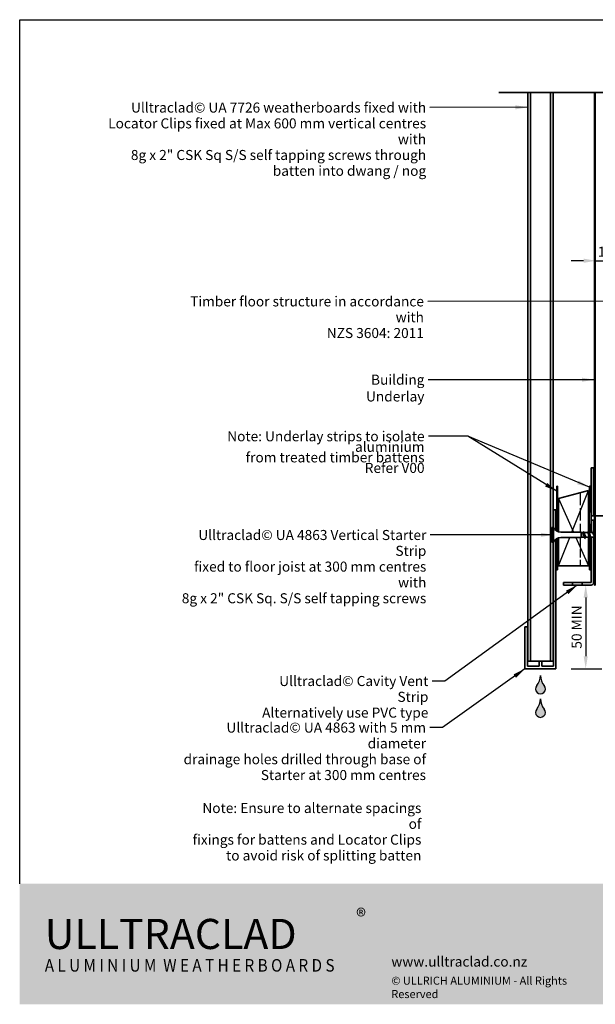
# Model space of a CAD drawing. Units: millimetres. Extents: x 21 to 870, y 21 to 609.
# Drawn here: x 21 to 365, y 21 to 609 of the extents above; entities that cross this region are included whole.
import ezdxf

# ---------------------------------------------------------------- set-up
doc = ezdxf.new("R2010")
doc.units = ezdxf.units.MM
doc.header["$LTSCALE"] = 3
doc.linetypes.add('DASHED', pattern=[0.2068, 0.1655, -0.0413])
for name, color, linetype, lineweight in [('Border (ISO)', 7, 'Continuous', 70), ('Dimension (ISO)', 7, 'Continuous', 25), ('Hatch (ISO)', 8, 'Continuous', 18), ('Sketch Geometry (ISO)', 8, 'Continuous', 25), ('Symbol (ISO)', 7, 'Continuous', 25), ('Title (ISO)', 7, 'Continuous', 50), ('Visible (ISO)', 8, 'Continuous', 35)]:
    doc.layers.add(name, color=color, linetype=linetype, lineweight=lineweight)
doc.styles.add('Note Text (ISO)', font='arial.ttf')
doc.dimstyles.new('Default (ISO)', dxfattribs={"dimscale": 3, "dimtxt": 2, "dimasz": 2.5, "dimexe": 3.175, "dimexo": 3, "dimgap": 0.762, "dimtad": 1, "dimdec": 0, "dimrnd": 1e-08, "dimzin": 0, "dimdsep": 46, "dimtxsty": 'Note Text (ISO)', "dimcen": 0.09, "dimdle": 10, "dimclrd": 256, "dimclre": 256, "dimclrt": 174, "dimazin": 0, "dimtfac": 1.752600073814392, "dimtmove": 0, "dimatfit": 3, "dimfxl": 0, "dimtolj": 1, "dimtzin": 0, "dimlwd": -1, "dimlwe": -1, "dimarcsym": 0})
doc.dimstyles.new('Default - Method 1b (ISO)$7', dxfattribs={"dimscale": 3, "dimtxt": 2, "dimasz": 2.5, "dimexe": 3.175, "dimexo": 0, "dimgap": 0.762, "dimtad": 1, "dimtoh": 1, "dimrnd": 1e-08, "dimtxsty": 'Note Text (ISO)', "dimcen": 0.09, "dimdle": 10, "dimclrd": 8, "dimclre": 256, "dimclrt": 174, "dimazin": 2, "dimtfac": 1.75, "dimtmove": 0, "dimatfit": 3, "dimfxl": 0, "dimtolj": 1, "dimlwd": -1, "dimlwe": -1, "dimarcsym": 0})

# ---------------------------------------------------------------- blocks, each defined once
blk = doc.blocks.new('*D6')
at = {"layer": 'Defpoints', "color": 0}
for p in [(362.3381216180551, 271.3636476795666), (341.3381216180557, 221.3636476795666), (359.1134924660244, 221.3636476795666)]:
    blk.add_point(p, dxfattribs=at)
at = {"layer": 'Dimension (ISO)'}
for p, q in [((359.1134924660244, 263.8636476795666), (359.1134924660244, 228.8636476795666)), ((350.3381216180557, 221.3636476795666), (368.6384924660244, 221.3636476795666))]:
    blk.add_line(p, q, dxfattribs=at)
for points in [[(357.8634924660244, 263.8636476795666), (360.3634924660244, 263.8636476795666), (359.1134924660244, 271.3636476795666)], [(357.8634924660244, 228.8636476795666), (360.3634924660244, 228.8636476795666), (359.1134924660244, 221.3636476795666)]]:
    blk.add_solid(points, dxfattribs=at)
at = {"layer": 'Dimension (ISO)', "color": 174, "insert": (350.700616577701, 233.3731973993136), "char_height": 6, "attachment_point": 1, "rotation": 90, "style": 'Note Text (ISO)'}
blk.add_mtext('\\A1;50 MIN', dxfattribs=at)
blk = doc.blocks.new('*D7')
at = {"layer": 'Defpoints', "color": 0}
for p in [(375.3381216180555, 465.0281845865949), (375.3381216180555, 465.0281845865949), (365.3381216180555, 461.3636476795664)]:
    blk.add_point(p, dxfattribs=at)
at = {"layer": 'Dimension (ISO)'}
for p, q in [((357.8381216180555, 465.0281845865949), (350.3381216180555, 465.0281845865949)), ((365.3381216180555, 465.0281845865949), (375.3381216180555, 465.0281845865949)), ((382.8381216180555, 465.0281845865949), (390.3381216180555, 465.0281845865949))]:
    blk.add_line(p, q, dxfattribs=at)
for points in [[(357.8381216180555, 466.2781845865949), (357.8381216180555, 463.7781845865949), (365.3381216180555, 465.0281845865949)], [(382.8381216180555, 466.2781845865949), (382.8381216180555, 463.7781845865949), (375.3381216180555, 465.0281845865949)]]:
    blk.add_solid(points, dxfattribs=at)
at = {"layer": 'Dimension (ISO)', "color": 174, "insert": (366.3333466970639, 473.4410604749183), "char_height": 6, "attachment_point": 1, "style": 'Note Text (ISO)'}
blk.add_mtext('\\A1;10', dxfattribs=at)
blk = doc.blocks.new('Borders UC Border')
at = {"layer": 'Hatch (ISO)'}
h = blk.add_hatch(color=159, dxfattribs=at)
edge = h.paths.add_edge_path()
edge.add_line((7.000000000000002, 31.00000000000001), (135.8153415615735, 31.00000000000001))
edge.add_arc((142, 19), 13.50000000000001, 117.2660444507327, 242.7339555492673)
edge.add_line((135.8153415615735, 7.000000000000001), (7, 7.000000000000001))
edge.add_line((7.000000000000002, 7.000000000000001), (7.000000000000002, 31))
at = {"layer": 'Border (ISO)', "lineweight": 25}
for p, q in [((7.000000000000002, 31.00000000000001), (6.99999999999995, 203)), ((6.99999999999995, 203), (289.9999999999999, 203.0000000000001))]:
    blk.add_line(p, q, dxfattribs=at)
at = {"layer": 'Title (ISO)', "color": 7, "insert": (73.99999999999999, 26.00000000000001), "char_height": 3.00000011920929, "attachment_point": 1, "style": 'Note Text (ISO)'}
blk.add_mtext('\\fArial|b0|i0;\\H3.0000;®', dxfattribs=at)
at = {"layer": 'Title (ISO)', "color": 7, "attachment_point": 1, "style": 'Note Text (ISO)'}
for s, insert, char_height, width in [('\\fGill Sans Extra Bold|b0|i0;\\H6.0000;ULLTRA\\fGill Sans|b0|i0;\\H6.0000;CLAD', (11.99999999999999, 24), 6.000000238418579, 61.51755332946777), ('\\fGill_Sans-Bold|b0|i0;\\W0.89;\\H2.5000;A L U M I N I U M  W E A T H E R B O A R D S', (11.99999999999999, 16), 2.5, 60.97817420959473), ('\\fGill Sans|b0|i0;\\H2.0000;www.ulltraclad.co.nz', (81, 16.5), 2.000000029802322, 23.17808151245121), ('\\fGill Sans|b0|i0;\\H1.6000;© ULLRICH ALUMINIUM - All Rights Reserved', (81, 12.5), 1.599999964237213, 43.93488883972172)]:
    blk.add_mtext(s, dxfattribs=dict(at, insert=insert, char_height=char_height, width=width))
blk = doc.blocks.new('*D9')
at = {"layer": 'Defpoints', "color": 0}
for p in [(360.8381216180558, 282.8636476795665), (386.9165487428008, 282.8636476795666), (362.3381216180551, 272.8636476795666)]:
    blk.add_point(p, dxfattribs=at)
at = {"layer": 'Dimension (ISO)'}
for p, q in [((386.9165487428008, 290.3636476795666), (386.9165487428008, 297.8636476795666)), ((369.8381216180558, 282.8636476795665), (396.4415487428008, 282.8636476795666)), ((386.9165487428008, 272.8636476795667), (386.9165487428008, 282.8636476795666)), ((371.3381216180551, 272.8636476795666), (396.4415487428008, 272.8636476795667)), ((386.9165487428008, 265.3636476795667), (386.9165487428008, 257.8636476795667))]:
    blk.add_line(p, q, dxfattribs=at)
for points in [[(385.6665487428008, 290.3636476795666), (388.1665487428008, 290.3636476795666), (386.9165487428008, 282.8636476795666)], [(385.6665487428008, 265.3636476795667), (388.1665487428008, 265.3636476795667), (386.9165487428008, 272.8636476795667)]]:
    blk.add_solid(points, dxfattribs=at)
at = {"layer": 'Dimension (ISO)', "color": 174, "insert": (378.5036728544773, 273.8588727585748), "char_height": 6, "attachment_point": 1, "rotation": 90, "style": 'Note Text (ISO)'}
blk.add_mtext('\\A1;10', dxfattribs=at)

msp = doc.modelspace()

# ---------------------------------------------------------------- hatches: boundary and pattern name
at = {"layer": 'Hatch (ISO)'}
h = msp.add_hatch(color=142, dxfattribs=at)
edge = h.paths.add_edge_path()
edge.add_arc((332.0881216180558, 209.3636476795664), 3, 138.8879095608323, 401.112090439166)
edge.add_arc((341.2547882847225, 217.3636476795664), 9.166666666666659, 180, 221.112090439167, ccw=False)
edge.add_arc((322.9214549513891, 217.3636476795664), 9.16666666666666, -41.11209043916688, 0, ccw=False)
h = msp.add_hatch(color=142, dxfattribs=at)
edge = h.paths.add_edge_path()
edge.add_arc((332.0881216180558, 195.3636476795665), 3, 138.8879095608323, 401.112090439166)
edge.add_arc((341.2547882847225, 203.3636476795664), 9.166666666666659, 180, 221.112090439167, ccw=False)
edge.add_arc((322.9214549513891, 203.3636476795664), 9.16666666666666, -41.11209043916688, 0, ccw=False)

# ---------------------------------------------------------------- linework, layer by layer
at = {"layer": 'Sketch Geometry (ISO)', "color": 7, "lineweight": 35}
msp.add_line((307.2131216180566, 565.5894735772482), (400.8978064982659, 565.5894735772482), dxfattribs=at)
at = {"layer": 'Sketch Geometry (ISO)'}
for p, q in [((350.8981216180557, 303.0136476795664), (360.8381216180558, 327.8636476795663)), ((342.8381216180558, 323.0405622158062), (351.810549337142, 303.0136476795664)), ((342.8381216180558, 282.8636476795664), (349.5781216180558, 299.7136476795664)), ((353.2890103062246, 299.7136476795663), (360.8381216180557, 282.8636476795664))]:
    msp.add_line(p, q, dxfattribs=at)
at = {"layer": 'Sketch Geometry (ISO)', "linetype": 'DASHED', "ltscale": 14.91931533813477}
msp.add_line((355.8381216180558, 326.5239017174108), (355.8381216180557, 303.0136476795664), dxfattribs=at)
at = {"layer": 'Sketch Geometry (ISO)', "linetype": 'DASHED', "ltscale": 10.69277286529541}
msp.add_line((355.8381216180557, 299.7136476795663), (355.8381216180557, 282.8636476795664), dxfattribs=at)
at = {"layer": 'Sketch Geometry (ISO)'}
for centre, radius, start, end in [((322.9214549513891, 217.3636476795664), 9.166666666666659, 318.8879095608332, 0), ((341.2547882847225, 217.3636476795664), 9.166666666666659, 180, 221.1120904391669), ((332.0881216180558, 209.3636476795664), 3, 138.8879095608327, 41.1120904391669), ((322.9214549513891, 203.3636476795664), 9.166666666666659, 318.8879095608332, 0), ((341.2547882847225, 203.3636476795664), 9.166666666666659, 180, 221.1120904391669), ((332.0881216180558, 195.3636476795665), 3, 138.8879095608327, 41.1120904391669)]:
    msp.add_arc(centre, radius, start, end, dxfattribs=at)
at = {"layer": 'Visible (ISO)'}
for p, q in [((324.5881216180575, 565.5894735772482), (324.5881216180576, 225.8636476795664)), ((326.0881216180562, 225.8636476795664), (326.0881216180562, 565.5894735772482)), ((338.0881216180566, 565.5894735772482), (338.0881216180565, 225.8636476795664)), ((339.5881216180564, 565.5894735772482), (339.5881216180564, 305.7136476795662)), ((360.8381216180557, 327.8636476795664), (342.8381216180558, 323.0405622158062)), ((360.8381216180558, 303.176068176713), (360.8381216180558, 327.8636476795664)), ((342.8381216180558, 323.0405622158062), (342.8381216180556, 303.2253737257801)), ((361.1381216180548, 315.113647578994), (361.1381216180548, 307.6136477801384)), ((362.3381216180549, 315.1136475789939), (361.1381216180548, 315.1136475789939)), ((362.3381216180549, 315.113647578994), (362.3381216180549, 307.6136477801384)), ((364.3381216180556, 312.6136476795662), (362.3381216180549, 312.6136476795662)), ((388.9730581085938, 312.6136476795662), (364.8381216180554, 312.6136476795662)), ((362.3381216180549, 307.6136477801384), (361.1381216180548, 307.6136477801384)), ((364.3381216180556, 310.1136476795662), (362.3381216180549, 310.1136476795662)), ((338.8381216180556, 305.7136476795663), (338.8381216180556, 297.0136476795664)), ((339.8381216180555, 305.7136476795663), (338.8381216180556, 305.7136476795663)), ((339.8381216180556, 305.7136476795663), (339.8381216180556, 297.0136476795664)), ((356.3381216180556, 303.0136476795664), (344.2777161941403, 303.0136476795664)), ((356.3381216180556, 303.0136476795664), (356.3381216180556, 299.7136476795663)), ((356.5381216180556, 302.8136476795664), (356.3381216180556, 303.0136476795664)), ((356.5381216180556, 299.9136476795663), (356.3381216180558, 299.7136476795664)), ((356.5381216180556, 302.8136476795664), (356.5381216180556, 299.9136476795663)), ((357.291892301299, 302.8136476795664), (356.5381216180556, 302.8136476795664)), ((358.4436519262418, 299.9136476795663), (356.5381216180556, 299.9136476795663)), ((360.0881216180556, 302.8136476795664), (357.9047237815794, 302.8136476795664)), ((361.4436519262417, 299.9136476795663), (359.3881216180555, 299.9136476795663)), ((360.8381216180557, 282.8636476795664), (360.8381216180557, 299.9136476795664)), ((363.0881216180556, 302.8136476795664), (361.0325913098694, 302.8136476795664)), ((364.3381216180558, 299.9136476795663), (362.3881216180557, 299.9136476795663)), ((364.3381216180556, 302.8136476795664), (364.0325913098694, 302.8136476795664)), ((339.8381216180557, 297.0136476795664), (338.8381216180555, 297.0136476795664)), ((339.5881216180564, 297.0136476795661), (339.5881216180564, 225.8636476795664)), ((342.8381216180557, 299.5019216333527), (342.8381216180557, 282.8636476795664)), ((356.3381216180555, 299.7136476795663), (344.2777161941403, 299.7136476795663)), ((342.8381216180557, 282.8636476795664), (360.8381216180557, 282.8636476795664)), ((324.5881216180576, 225.8636476795664), (326.0881216180562, 225.8636476795664)), ((329.088121618056, 225.8636476795664), (326.088121618056, 225.8636476795664)), ((331.3381216180559, 225.8636476795664), (329.0881216180561, 225.8636476795664)), ((338.0881216180566, 225.8636476795664), (332.8381216180558, 225.8636476795664)), ((339.5881216180564, 225.8636476795664), (338.0881216180566, 225.8636476795664))]:
    msp.add_line(p, q, dxfattribs=at)
at = {"layer": 'Visible (ISO)', "color": 100}
for p, q in [((364.3381216180555, 565.5894735772482), (364.3381216180555, 271.3636476795664)), ((364.8381216180554, 271.3636476795664), (364.8381216180554, 565.5894735772482)), ((364.3381216180555, 271.3636476795664), (364.8381216180554, 271.3636476795664))]:
    msp.add_line(p, q, dxfattribs=at)
at = {"layer": 'Visible (ISO)', "color": 5}
for p, q in [((363.838121618055, 341.3636476795665), (362.338121618055, 341.3636476795665)), ((362.338121618055, 341.3636476795665), (362.338121618055, 315.1136475789939)), ((363.8381216180549, 312.6136476795665), (363.838121618055, 341.3636476795665)), ((341.3381216180555, 316.3636476795664), (339.8381216180556, 316.3636476795664)), ((339.8381216180556, 316.3636476795664), (339.8381216180556, 305.7136476795663)), ((341.3381216180554, 303.9690483510477), (341.3381216180555, 316.3636476795664)), ((362.338121618055, 312.6136476795665), (363.8381216180549, 312.6136476795665)), ((363.8381216180549, 310.1136476795665), (362.338121618055, 310.1136476795665)), ((362.338121618055, 307.6136477801384), (362.338121618055, 302.8136476795664)), ((363.8381216180549, 303.1760681767138), (363.8381216180549, 310.1136476795665)), ((363.838121618055, 272.8636476795666), (363.8381216180549, 299.9136476795664)), ((339.8381216180555, 297.0136476795664), (339.8381216180555, 222.8636476795664)), ((341.3381216180555, 221.3636476795664), (341.3381216180555, 298.758247008085)), ((362.338121618055, 299.8073976795648), (362.3381216180551, 272.8636476795666)), ((345.838121618055, 272.8636476795666), (345.838121618055, 271.3636476795665)), ((351.2596944933089, 272.8636476795665), (345.838121618055, 272.8636476795666)), ((345.838121618055, 271.3636476795665), (351.2596944933089, 271.3636476795666)), ((351.2596944933089, 271.3636476795666), (351.2596944933089, 272.8636476795665)), ((351.2596944933089, 272.8636476795666), (356.9165487428008, 272.8636476795666)), ((356.9165487428008, 271.3636476795665), (351.2596944933089, 271.3636476795665)), ((356.9165487428008, 272.8636476795665), (356.9165487428008, 271.3636476795665)), ((362.3381216180551, 272.8636476795666), (356.9165487428008, 272.8636476795665)), ((356.9165487428008, 271.3636476795665), (362.3381216180551, 271.3636476795665)), ((324.3381216180555, 246.3636476795664), (322.8381216180556, 246.3636476795664)), ((322.8381216180556, 246.3636476795664), (322.8381216180556, 221.3636476795664)), ((324.3381216180555, 222.8636476795664), (324.3381216180555, 246.3636476795664)), ((332.8381216180555, 225.8636476795664), (331.3381216180557, 225.8636476795664)), ((331.3381216180557, 225.8636476795664), (331.3381216180555, 222.8636476795664)), ((332.8381216180555, 222.8636476795664), (332.8381216180555, 225.8636476795664)), ((322.8381216180556, 221.3636476795664), (341.3381216180555, 221.3636476795664)), ((331.3381216180555, 222.8636476795664), (324.3381216180555, 222.8636476795664)), ((339.8381216180555, 222.8636476795664), (332.8381216180555, 222.8636476795664))]:
    msp.add_line(p, q, dxfattribs=at)
at = {"layer": 'Visible (ISO)', "color": 1}
for p, q in [((342.3381216180557, 330.3636476795664), (341.8381216180558, 330.3636476795664)), ((341.8381216180558, 330.3636476795664), (341.8381216180556, 303.6492028919287)), ((342.3381216180557, 303.4051801598346), (342.3381216180558, 330.3636476795664)), ((361.8381216180559, 330.3636476795664), (361.3381216180559, 330.3636476795664)), ((361.3381216180559, 330.3636476795664), (361.3381216180559, 315.1136475789939)), ((361.8381216180559, 315.1136475789939), (361.8381216180559, 330.3636476795664)), ((361.3381216180559, 307.6136477801384), (361.3381216180559, 302.8136476795664)), ((361.8381216180558, 302.8136476795664), (361.8381216180558, 307.6136477801384)), ((361.3381216180559, 299.9136476795663), (361.3381216180559, 280.3636476795664)), ((341.8381216180557, 299.0780924672041), (341.8381216180557, 280.3636476795664)), ((342.3381216180556, 280.3636476795664), (342.3381216180556, 299.3221151992981)), ((361.8381216180559, 280.3636476795664), (361.8381216180559, 299.1762176920873)), ((341.8381216180557, 280.3636476795664), (342.3381216180556, 280.3636476795664)), ((361.3381216180559, 280.3636476795664), (361.8381216180559, 280.3636476795664))]:
    msp.add_line(p, q, dxfattribs=at)
at = {"layer": 'Visible (ISO)'}
for centre, start, end in [((344.2777161941403, 308.0136476795664), 207.3871075026537, 270), ((344.2777161941403, 294.7136476795664), 90, 152.6128924973455)]:
    msp.add_arc(centre, 5, start, end, dxfattribs=at)
at = {"layer": 'Visible (ISO)', "color": 5}
msp.add_arc((362.3381216180551, 272.8636476795665), 1.499999999999997, 270, 0, dxfattribs=at)
at = {"layer": 'Visible (ISO)'}
for points, knots in [([(357.8381216180556, 301.3636476795664), (357.7915483466119, 301.5578478554381), (357.7454386659628, 301.7500836081686), (357.6522921230754, 302.1077543615273), (357.6061824424263, 302.2695713597427), (357.5130358995389, 302.5399158687279), (357.4669262188899, 302.6457087217809), (357.3773808613137, 302.7805266758525), (357.3348034452477, 302.8136474788218), (357.2918923932665, 302.8136476625153)], [0, 0, 0, 0, 0.05991201893562905, 0.05991201893562905, 0.1198240378712581, 0.1198240378712581, 0.1797360568068871, 0.1797360568068871, 0.2350154983890834, 0.2350154983890834, 0.2350154983890834, 0.2350154983890834]), ([(358.2381216180556, 301.3636476795664), (358.0600672446407, 302.2213549571383), (357.8820128712257, 302.9232574215753), (357.7039584978107, 303.1552011910667), (357.6320128712256, 303.2489216625638), (357.5600672446405, 303.2669311001024), (357.4881216180554, 303.22417502452)], [0, 0, 0, 0, 1.118748622919896, 1.118748622919896, 1.118748622919896, 1.570796326795225, 1.570796326795225, 1.570796326795225, 1.570796326795225]), ([(358.2966070390068, 300.1815736120603), (358.2388664968498, 300.2796443591415), (358.1811259546927, 300.4029896523923), (358.1233854125357, 300.547964323332), (358.0282974810423, 300.7867106368165), (357.9332095495489, 301.0748777174426), (357.8381216180556, 301.3636476795664)], [-0.9602496201588835, -0.9602496201588835, -0.9602496201588835, -0.9602496201588835, -0.5974550940491525, -0.5974550940491525, -0.5974550940491525, 0, 0, 0, 0]), ([(358.1258857474688, 302.4468757930801), (358.1852060330069, 302.3527044398818), (358.2443478270346, 302.243302464962), (358.3597308805818, 302.0084493724664), (358.4152511348749, 301.8858452865944), (358.5268179541333, 301.6294419127044), (358.5823382084264, 301.4968614026316), (358.6381216180556, 301.3636476795664)], [0.3533844912362423, 0.3533844912362423, 0.3533844912362423, 0.3533844912362423, 0.399675102311957, 0.399675102311957, 0.4430016718997889, 0.4430016718997889, 0.4863282414876207, 0.4863282414876207, 0.4863282414876207, 0.4863282414876207]), ([(358.2381216180556, 301.3636476795664), (358.4190844053471, 300.4919302561032), (358.6000471926386, 299.643040473233), (358.7810099799301, 299.2766594709309), (358.8500471926386, 299.1368853020707), (358.9190844053472, 299.0701291389019), (358.9881216180557, 299.0723224435522)], [0, 0, 0, 0, 1.137022726256221, 1.137022726256221, 1.137022726256221, 1.570796326795168, 1.570796326795168, 1.570796326795168, 1.570796326795168]), ([(358.6381216180556, 301.3636476795664), (358.8412072671293, 300.7469023758262), (359.0442929162031, 300.1553659350707), (359.2473785652768, 299.9761883054985), (359.2942929162031, 299.9347968914315), (359.3412072671293, 299.9161924781887), (359.3881216180556, 299.9183755328372)], [0, 0, 0, 0, 1.27602476635906, 1.27602476635906, 1.27602476635906, 1.570796326794922, 1.570796326794922, 1.570796326794922, 1.570796326794922]), ([(361.2966070390068, 300.179638879966), (361.2542947422183, 300.2513035171686), (361.21198244543, 300.3370217485664), (361.1696701486416, 300.4357642763919), (360.9665844995678, 300.9096971960554), (360.7634988504941, 301.6449272899032), (360.5604132014204, 302.1602597013959), (360.4029826736321, 302.5597416633057), (360.2455521458439, 302.8017664952419), (360.0881216180555, 302.8091062356405)], [-7.24343492733847, -7.24343492733847, -7.24343492733847, -7.24343492733847, -6.977578925844441, -6.977578925844441, -6.977578925844441, -5.701554159485383, -5.701554159485383, -5.701554159485383, -4.712388980384603, -4.712388980384603, -4.712388980384603, -4.712388980384603]), ([(360.4881216180555, 303.661381035187), (360.642935554513, 303.6539871356142), (360.7977494909705, 303.2749719450372), (360.9525634274281, 302.6586624726371), (361.1335262147196, 301.93825523727), (361.3144890020111, 300.931354153331), (361.4954517893026, 300.1832048433346), (361.6764145765941, 299.4350555333382), (361.8573773638856, 298.9848415287793), (362.0383401511771, 299.0763575966871), (362.0877228670755, 299.1013313056428), (362.1371055829738, 299.1662897965908), (362.1864882988722, 299.2643173826314)], [4.712388980384405, 4.712388980384405, 4.712388980384405, 4.712388980384405, 5.685113631281106, 5.685113631281106, 5.685113631281106, 6.822136357537327, 6.822136357537327, 6.822136357537327, 7.959159083793549, 7.959159083793549, 7.959159083793549, 8.26943983875466, 8.26943983875466, 8.26943983875466, 8.26943983875466]), ([(361.1796361971044, 302.5498448001954), (361.3478929161234, 302.2523737603017), (361.5161496351424, 301.7318821760442), (361.6844063541615, 301.2233068590129), (361.8874920032352, 300.6094570884698), (362.0905776523089, 300.0631485056596), (362.2936633013827, 299.9419302402102), (362.3251494069403, 299.9231367355049), (362.356635512498, 299.914799297746), (362.3881216180557, 299.9161526052019)], [5.322935687020701, 5.322935687020701, 5.322935687020701, 5.322935687020701, 6.380123831795299, 6.380123831795299, 6.380123831795299, 7.656148598154358, 7.656148598154358, 7.656148598154358, 7.85398163397462, 7.85398163397462, 7.85398163397462, 7.85398163397462]), ([(364.2966070390068, 300.177605706112), (364.269722987587, 300.2232801768946), (364.2428389361672, 300.2748897475225), (364.2159548847474, 300.3322767958243), (364.0128692356737, 300.765786082457), (363.8097835866, 301.4935479972109), (363.6066979375262, 302.0392554722782), (363.4338391643693, 302.5037409003373), (363.2609803912124, 302.804012860315), (363.0881216180555, 302.8113107994026)], [-13.52662023451806, -13.52662023451806, -13.52662023451806, -13.52662023451806, -13.35770275763973, -13.35770275763973, -13.35770275763973, -12.08167799128067, -12.08167799128067, -12.08167799128067, -10.99557428756413, -10.99557428756413, -10.99557428756413, -10.99557428756413]), ([(363.4881216180555, 303.6560918582413), (363.5477494909705, 303.6586289033977), (363.6073773638856, 303.6092205717728), (363.6670052368006, 303.5041074242604), (363.8479680240921, 303.1851027838982), (364.0289308113836, 302.3697403523595), (364.2098935986751, 301.4995459196656), (364.252636271802, 301.2940095397827), (364.2953789449288, 301.0879567543427), (364.3381216180556, 300.887662859019)], [10.995574287564, 10.995574287564, 10.995574287564, 10.995574287564, 11.37022726256221, 11.37022726256221, 11.37022726256221, 12.50724998881843, 12.50724998881843, 12.50724998881843, 12.77581012459842, 12.77581012459842, 12.77581012459842, 12.77581012459842])]:
    msp.add_open_spline(points, degree=3, knots=knots, dxfattribs=at)
for points in [[(357.7591539589961, 303.069769894157), (357.8773766046099, 302.8579467411423), (357.9989233205266, 302.6484263769071), (358.1258849770196, 302.4468760377547)], [(358.7897549372391, 299.2593052735364), (358.6306571609636, 299.5686278471488), (358.468187926297, 299.8768752341458), (358.2966070390068, 300.1756123574214)], [(360.6864882988723, 303.4679900855963), (360.8455860751479, 303.158667511984), (361.0080553098142, 302.8504201249869), (361.1796361971043, 302.5516830017113)], [(361.7897549372391, 299.2593052735364), (361.6306571609636, 299.5686278471488), (361.468187926297, 299.8768752341458), (361.2966070390068, 300.1756123574214)], [(363.6864882988722, 303.4679900855963), (363.8455860751477, 303.1586675119839), (364.0080553098143, 302.8504201249869), (364.1796361971045, 302.5516830017113)], [(364.1796361971044, 302.5510788420888), (364.2324646707548, 302.4581400713531), (364.2852931444052, 302.3426098746636), (364.3381216180555, 302.2121487579118)], [(364.3381216180558, 300.1028423207381), (364.3243411638683, 300.12715839878), (364.310503987468, 300.1514165715672), (364.2966070390069, 300.1756123574214)], [(362.3381216180551, 299.5512271824188), (362.2871223433557, 299.4542028274586), (362.2366378293976, 299.3568074650234), (362.1864882988721, 299.2593052735364)]]:
    msp.add_open_spline(points, degree=3, dxfattribs=at)

# ---------------------------------------------------------------- block references
at = {"xscale": 3, "yscale": 3, "zscale": 3}
msp.add_blockref('Borders UC Border', (0, 0), dxfattribs=at)

# ---------------------------------------------------------------- texts
at = {"layer": 'Symbol (ISO)', "color": 174, "char_height": 6.000000089406967, "attachment_point": 3, "line_spacing_factor": 0.9442214369773865, "style": 'Note Text (ISO)'}
for s, insert, width in [('{\\fArial|b0|i0;Ulltraclad© UA 7726 weatherboards fixed with \\P\\fArial|b0|i0;Locator Clips fixed at Max 600 mm vertical centres with \\P\\fArial|b0|i0;8g x 2" CSK Sq S/S self tapping screws through \\P\\fArial|b0|i0;batten into dwang / nog }', (263.7983717413755, 559.5319315769905), 207.269811630249), ('{\\fArial|b0|i0;Timber floor structure in accordance with \\P\\fArial|b0|i0;NZS 3604: 2011 }', (262.4580714438936, 443.76881034371), 153.699688911438), ('{\\fArial|b0|i0;Ulltraclad© UA 4863 Vertical Starter Strip \\P\\fArial|b0|i0;fixed to floor joist at 300 mm centres with \\P\\fArial|b0|i0;8g x 2" CSK Sq. S/S self tapping screws }', (263.9082627911608, 304.2584648977509), 155.6890296936035), ('{\\fArial|b0|i0;Ulltraclad© Cavity Vent Strip \\P\\fArial|b0|i0;Alternatively use PVC type }', (265.1271273281102, 217.0570305238906), 108.1829237937927), ('{\\fArial|b0|i0;Ulltraclad© UA 4863 with 5 mm diameter \\P\\fArial|b0|i0;drainage holes drilled through base of \\P\\fArial|b0|i0;Starter at 300 mm centres }', (263.713913946852, 189.2550839485452), 153.8231706619263)]:
    msp.add_mtext(s, dxfattribs=dict(at, insert=insert, width=width))
at = {"layer": 'Symbol (ISO)', "color": 100, "insert": (262.7504515113056, 396.9968835814612), "char_height": 6.000000089406967, "width": 68.01219463348389, "attachment_point": 3, "style": 'Note Text (ISO)'}
msp.add_mtext('{\\fArial|b0|i0;Building Underlay }', dxfattribs=at)
at = {"layer": 'Symbol (ISO)', "color": 1, "char_height": 6.000000089406967, "attachment_point": 3, "style": 'Note Text (ISO)'}
for s, insert, width, line_spacing_factor in [('{\\fArial|b0|i0;Note: Underlay strips to isolate aluminium \\P\\fArial|b0|i0;from treated timber battens \\P\\fArial|b0|i0;Refer V00 \\P}', (262.8461601191663, 363.2115647961267), 156.9649457931519, 0.6294809579849243), ('{\\fArial|b0|i0;Note: Ensure to alternate spacings of\\P\\fArial|b0|i0;fixings for battens and Locator Clips\\P\\fArial|b0|i0;to avoid risk of splitting batten}', (260.942263486951, 141.2069013966512), 138.1051826477051, 0.9442214369773865)]:
    msp.add_mtext(s, dxfattribs=dict(at, insert=insert, width=width, line_spacing_factor=line_spacing_factor))

# ---------------------------------------------------------------- dimensions: what is measured, and where the dimension line sits
at = {"layer": 'Dimension (ISO)'}
for base, p1, p2, angle, override, picture, middle in [((375.3381216180555, 465.0281845865949), (365.3381216180555, 461.3636476795664), (375.3381216180555, 465.0281845865949), 180, {"dimgap": 0.762, "dimdec": 0, "dimse1": 1, "dimse2": 1, "dimtol": 0, "dimlim": 0, "dimtp": 0, "dimtm": -0, "dimtdec": 2, "dimtofl": 1, "dimatfit": 1}, '*D7', (370.3381216180555, 465.0281845865949)), ((386.9165487428008, 282.8636476795666), (362.338121618055, 272.8636476795665), (360.8381216180557, 282.8636476795664), 90, {"dimgap": 0.762, "dimdec": 0, "dimtol": 0, "dimlim": 0, "dimtp": 0, "dimtm": -0, "dimtdec": 2, "dimtofl": 1, "dimatfit": 1}, '*D9', (386.9165487428007, 277.8636476795664))]:
    dim = msp.add_linear_dim(base=base, p1=p1, p2=p2, angle=angle, dimstyle='Default (ISO)', override=override, dxfattribs=at)
    dim.commit()
    dim.dimension.update_dxf_attribs({"geometry": picture, "text_midpoint": middle, "dimtype": 160})
dim = msp.add_linear_dim(base=(359.1134924660244, 221.3636476795666), p1=(362.338121618055, 271.3636476795664), p2=(341.3381216180555, 221.3636476795664), angle=270, text='<> MIN', dimstyle='Default (ISO)', override={"dimdec": 0, "dimse1": 1, "dimtp": 0, "dimtm": -0, "dimtdec": 2, "dimtofl": 0, "dimatfit": 1}, dxfattribs=at)
dim.commit()
dim.dimension.update_dxf_attribs({"geometry": '*D6', "text_midpoint": (359.1134924660244, 246.3636476795664), "dimtype": 160})

# ---------------------------------------------------------------- leaders
at = {"layer": 'Symbol (ISO)', "color": 8, "annotation_type": 0, "has_hookline": 1, "hookline_direction": 1}
for points, text_width in [([(324.5881216180575, 556.6871514392765), (266.0843717413755, 556.531931532287)], 203.7871790257515), ([(387.8956979215616, 440.8694199591552), (264.7440714438936, 440.7688102990065)], 150.6343815079287), ([(364.3381216180556, 393.9968835367578), (265.0364515113056, 393.9968835367578)], 65.00955076407931), ([(361.3381216180559, 329.7802290847696), (288.6566695978412, 360.2115647514232), (270.3461601191663, 360.2115647514232), (265.1321601191663, 360.2115647514232)], 153.4870418505731), ([(339.8381216180556, 301.3636476795664), (266.1942627911608, 301.2584648530474)], 152.390179624133), ([(354.088121618055, 271.3636476795664), (274.9131273281102, 214.0570304791871), (267.4131273281102, 214.0570304791871)], 104.8690329405694), ([(322.8381216180557, 221.3636476795664), (273.499913946852, 186.2550839038417), (265.999913946852, 186.2550839038417)], 150.974081376565)]:
    msp.add_leader(points, dimstyle='Default - Method 1b (ISO)$7', override={"dimtad": 0}, dxfattribs=dict(at, text_width=text_width))
at = {"layer": 'Symbol (ISO)', "color": 8}
msp.add_leader([(341.8381216180558, 327.3497650937546), (288.6566695978412, 360.2115647514232)], dimstyle='Default - Method 1b (ISO)$7', override={"dimtad": 0}, dxfattribs=at)

doc.saveas('drawing.dxf')
